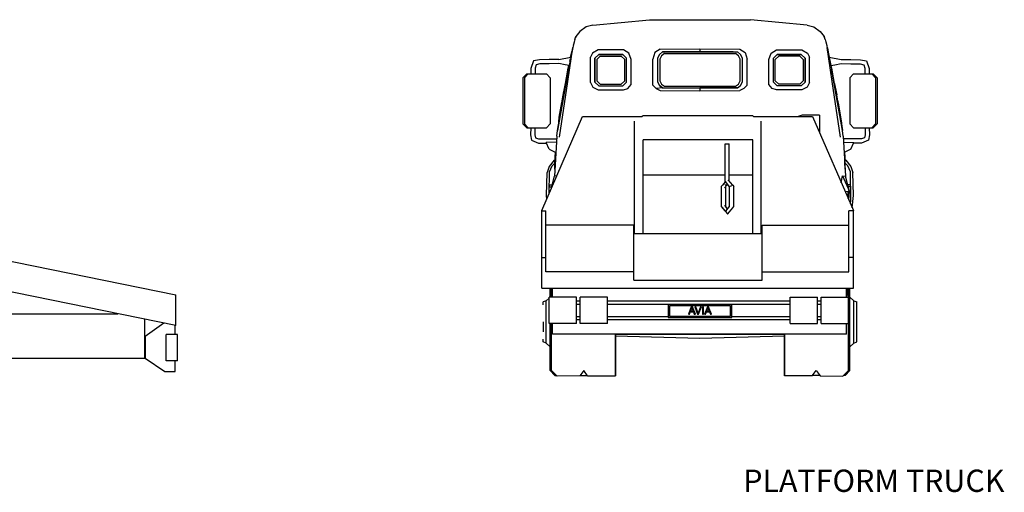
# Model space of a CAD drawing. Units: millimetres. Extents: x -8964.6 to -8904.3, y 21833.6 to 21886.1.
# Drawn here: x -8947.3 to -8938.4, y 21866.7 to 21870.9 of the extents above; entities that cross this region are included whole.
import ezdxf

# ---------------------------------------------------------------- set-up
doc = ezdxf.new("R2010")
doc.units = ezdxf.units.MM
doc.header["$LTSCALE"] = 0.5
doc.layers.add('aStavba-az_objekt', color=7, linetype='Continuous')

msp = doc.modelspace()

# ---------------------------------------------------------------- linework, layer by layer
at = {"layer": 'aStavba-az_objekt'}
for p, q in [((-8942.1118, 21870.8887), (-8941.605, 21870.9387)), ((-8941.605, 21870.9387), (-8940.6962, 21870.9387)), ((-8940.1894, 21870.8887), (-8940.6962, 21870.9387)), ((-8942.2289, 21870.8341), (-8942.2652, 21870.7877)), ((-8942.1728, 21870.8755), (-8942.2289, 21870.8341)), ((-8942.1118, 21870.8887), (-8942.1728, 21870.8755)), ((-8940.1894, 21870.8887), (-8940.1284, 21870.8755)), ((-8940.1284, 21870.8755), (-8940.0723, 21870.8341)), ((-8940.0723, 21870.8341), (-8940.0361, 21870.7877)), ((-8942.2724, 21870.7623), (-8942.2921, 21870.69)), ((-8942.2779, 21870.7419), (-8942.2853, 21870.7155)), ((-8942.2779, 21870.7419), (-8942.2773, 21870.7444)), ((-8942.2724, 21870.7623), (-8942.2652, 21870.7877)), ((-8942.2698, 21870.7714), (-8942.2695, 21870.7726)), ((-8942.2688, 21870.775), (-8942.2695, 21870.7726)), ((-8942.2656, 21870.786), (-8942.2688, 21870.775)), ((-8942.2688, 21870.775), (-8942.2688, 21870.775)), ((-8942.2654, 21870.7868), (-8942.2656, 21870.786)), ((-8942.2652, 21870.7877), (-8942.2654, 21870.787)), ((-8942.2654, 21870.787), (-8942.2654, 21870.7868)), ((-8940.0288, 21870.7623), (-8940.0361, 21870.7877)), ((-8940.0361, 21870.7877), (-8940.0359, 21870.787)), ((-8940.0359, 21870.787), (-8940.0358, 21870.7868)), ((-8940.0358, 21870.7868), (-8940.0356, 21870.786)), ((-8940.0356, 21870.786), (-8940.0324, 21870.775)), ((-8940.0324, 21870.775), (-8940.0318, 21870.7726)), ((-8940.0324, 21870.775), (-8940.0324, 21870.775)), ((-8940.0314, 21870.7714), (-8940.0318, 21870.7726)), ((-8940.0288, 21870.7623), (-8940.0091, 21870.69)), ((-8940.0233, 21870.7419), (-8940.024, 21870.7444)), ((-8940.0233, 21870.7419), (-8940.016, 21870.7155)), ((-8942.3374, 21870.3844), (-8942.2921, 21870.69)), ((-8942.2921, 21870.69), (-8942.3303, 21870.4977)), ((-8942.3113, 21870.6019), (-8942.2985, 21870.6601)), ((-8942.2985, 21870.6643), (-8942.3077, 21870.6185)), ((-8942.2985, 21870.6643), (-8942.2986, 21870.6643)), ((-8942.293, 21870.6857), (-8942.2985, 21870.6643)), ((-8942.2967, 21870.6668), (-8942.2985, 21870.6601)), ((-8942.2929, 21870.6859), (-8942.293, 21870.6857)), ((-8942.2871, 21870.7084), (-8942.2873, 21870.7077)), ((-8942.2853, 21870.7155), (-8942.2871, 21870.7084)), ((-8942.2853, 21870.7155), (-8942.2853, 21870.7155)), ((-8942.0634, 21870.6694), (-8942.1138, 21870.6375)), ((-8941.8382, 21870.6694), (-8942.0634, 21870.6694)), ((-8942.0634, 21870.6694), (-8942.0634, 21870.6694)), ((-8941.7878, 21870.6375), (-8941.8382, 21870.6694)), ((-8941.5569, 21870.6432), (-8941.5724, 21870.586)), ((-8941.5569, 21870.6432), (-8941.5724, 21870.586)), ((-8941.5065, 21870.6751), (-8941.5569, 21870.6432)), ((-8941.4868, 21870.6498), (-8941.5149, 21870.6273)), ((-8941.5065, 21870.6751), (-8941.1506, 21870.6775)), ((-8941.1506, 21870.6499), (-8941.4868, 21870.6498)), ((-8941.4868, 21870.6498), (-8940.8145, 21870.6498)), ((-8941.1506, 21870.6775), (-8940.7947, 21870.6751)), ((-8941.1506, 21870.6775), (-8941.1506, 21870.6775)), ((-8941.1506, 21870.6775), (-8941.1506, 21870.6499)), ((-8941.1506, 21870.6499), (-8940.8145, 21870.6498)), ((-8940.8518, 21870.6498), (-8941.1506, 21870.6499)), ((-8940.7863, 21870.6273), (-8940.8145, 21870.6498)), ((-8940.7947, 21870.6751), (-8940.7443, 21870.6432)), ((-8940.7443, 21870.6432), (-8940.7288, 21870.586)), ((-8940.7443, 21870.6432), (-8940.7288, 21870.586)), ((-8940.5134, 21870.6375), (-8940.4631, 21870.6694)), ((-8940.4631, 21870.6694), (-8940.2379, 21870.6694)), ((-8940.2379, 21870.6694), (-8940.1874, 21870.6375)), ((-8940.2379, 21870.6694), (-8940.2379, 21870.6694)), ((-8940.016, 21870.7155), (-8940.0141, 21870.7084)), ((-8940.016, 21870.7155), (-8940.0159, 21870.7155)), ((-8940.0141, 21870.7084), (-8940.0139, 21870.7077)), ((-8939.9638, 21870.3844), (-8940.0091, 21870.69)), ((-8940.0091, 21870.69), (-8939.9709, 21870.4977)), ((-8940.0083, 21870.6859), (-8940.0082, 21870.6857)), ((-8940.0082, 21870.6857), (-8940.0027, 21870.6643)), ((-8940.0045, 21870.6668), (-8940.0027, 21870.6601)), ((-8940.0027, 21870.6643), (-8939.9936, 21870.6185)), ((-8940.0027, 21870.6643), (-8940.0027, 21870.6643)), ((-8939.9899, 21870.6019), (-8940.0027, 21870.6601)), ((-8942.643, 21870.5696), (-8942.6668, 21870.501)), ((-8942.5898, 21870.5794), (-8942.643, 21870.5696)), ((-8942.5034, 21870.5803), (-8942.5898, 21870.5794)), ((-8942.4175, 21870.5812), (-8942.5034, 21870.5803)), ((-8942.4175, 21870.5812), (-8942.3106, 21870.602)), ((-8942.3172, 21870.5678), (-8942.3127, 21870.5864)), ((-8942.3077, 21870.6181), (-8942.3077, 21870.6185)), ((-8942.1138, 21870.6375), (-8942.134, 21870.6012)), ((-8942.134, 21870.3761), (-8942.134, 21870.6012)), ((-8942.1339, 21870.3761), (-8942.1339, 21870.6012)), ((-8942.0584, 21870.6277), (-8942.0926, 21870.5935)), ((-8942.0584, 21870.6277), (-8942.0926, 21870.5935)), ((-8942.0926, 21870.5935), (-8942.0926, 21870.3792)), ((-8942.0926, 21870.3792), (-8942.0926, 21870.5935)), ((-8942.0462, 21870.6115), (-8942.0764, 21870.5813)), ((-8942.0764, 21870.5813), (-8942.0764, 21870.3914)), ((-8942.0584, 21870.6277), (-8941.8441, 21870.6277)), ((-8941.8441, 21870.6277), (-8942.0584, 21870.6277)), ((-8942.0462, 21870.6115), (-8941.8563, 21870.6115)), ((-8941.8262, 21870.5813), (-8941.8563, 21870.6115)), ((-8941.81, 21870.5935), (-8941.8441, 21870.6277)), ((-8941.81, 21870.5935), (-8941.8441, 21870.6277)), ((-8941.8262, 21870.3914), (-8941.8262, 21870.5813)), ((-8941.81, 21870.3792), (-8941.81, 21870.5935)), ((-8941.7677, 21870.5803), (-8941.7878, 21870.6375)), ((-8941.7677, 21870.5803), (-8941.7878, 21870.6375)), ((-8941.7878, 21870.6375), (-8941.7878, 21870.6375)), ((-8941.7677, 21870.3569), (-8941.7677, 21870.5803)), ((-8941.7677, 21870.5803), (-8941.7677, 21870.5803)), ((-8941.5724, 21870.3512), (-8941.5724, 21870.586)), ((-8941.5724, 21870.3512), (-8941.5724, 21870.586)), ((-8941.5149, 21870.6273), (-8941.5308, 21870.5946)), ((-8941.5308, 21870.5946), (-8941.5308, 21870.3815)), ((-8941.4954, 21870.6147), (-8941.5105, 21870.585)), ((-8941.5105, 21870.585), (-8941.5105, 21870.3912)), ((-8941.4688, 21870.6351), (-8941.4954, 21870.6147)), ((-8941.4688, 21870.6351), (-8940.8324, 21870.6351)), ((-8940.8058, 21870.6147), (-8940.8324, 21870.6351)), ((-8940.7907, 21870.585), (-8940.8058, 21870.6147)), ((-8940.7907, 21870.3912), (-8940.7907, 21870.585)), ((-8940.7704, 21870.5946), (-8940.7863, 21870.6273)), ((-8940.7704, 21870.3815), (-8940.7704, 21870.5946)), ((-8940.7288, 21870.3512), (-8940.7288, 21870.586)), ((-8940.7288, 21870.3512), (-8940.7288, 21870.586)), ((-8940.5335, 21870.5803), (-8940.5134, 21870.6375)), ((-8940.5335, 21870.5803), (-8940.5134, 21870.6375)), ((-8940.5335, 21870.3569), (-8940.5335, 21870.5803)), ((-8940.5335, 21870.5803), (-8940.5335, 21870.5803)), ((-8940.5134, 21870.6375), (-8940.5134, 21870.6375)), ((-8940.4913, 21870.5935), (-8940.4571, 21870.6277)), ((-8940.4913, 21870.5935), (-8940.4571, 21870.6277)), ((-8940.4913, 21870.3792), (-8940.4913, 21870.5935)), ((-8940.4751, 21870.5813), (-8940.4449, 21870.6115)), ((-8940.4751, 21870.3914), (-8940.4751, 21870.5813)), ((-8940.2428, 21870.6277), (-8940.4571, 21870.6277)), ((-8940.4571, 21870.6277), (-8940.2428, 21870.6277)), ((-8940.255, 21870.6115), (-8940.4449, 21870.6115)), ((-8940.255, 21870.6115), (-8940.2248, 21870.5813)), ((-8940.2428, 21870.6277), (-8940.2086, 21870.5935)), ((-8940.2428, 21870.6277), (-8940.2086, 21870.5935)), ((-8940.2248, 21870.5813), (-8940.2248, 21870.3914)), ((-8940.2086, 21870.5935), (-8940.2086, 21870.3792)), ((-8940.2086, 21870.3792), (-8940.2086, 21870.5935)), ((-8940.1874, 21870.6375), (-8940.1673, 21870.6012)), ((-8940.1673, 21870.3761), (-8940.1673, 21870.6012)), ((-8940.1673, 21870.3761), (-8940.1673, 21870.6012)), ((-8939.9935, 21870.6181), (-8939.9936, 21870.6185)), ((-8939.9907, 21870.602), (-8939.8838, 21870.5812)), ((-8939.984, 21870.5678), (-8939.9885, 21870.5864)), ((-8939.8838, 21870.5812), (-8939.7978, 21870.5803)), ((-8939.7978, 21870.5803), (-8939.7115, 21870.5794)), ((-8939.7115, 21870.5794), (-8939.6583, 21870.5696)), ((-8939.6583, 21870.5696), (-8939.6345, 21870.501)), ((-8942.6668, 21870.501), (-8942.6665, 21870.4531)), ((-8942.6201, 21870.5343), (-8942.6297, 21870.503)), ((-8942.6297, 21870.503), (-8942.6296, 21870.4531)), ((-8942.5886, 21870.5427), (-8942.6201, 21870.5343)), ((-8942.503, 21870.5437), (-8942.5886, 21870.5427)), ((-8942.417, 21870.5446), (-8942.503, 21870.5437)), ((-8942.4286, 21869.9446), (-8942.3303, 21870.4977)), ((-8942.3303, 21870.4977), (-8942.4286, 21869.9446)), ((-8942.3601, 21870.5348), (-8942.417, 21870.5446)), ((-8942.3802, 21870.2462), (-8942.3305, 21870.4967)), ((-8942.3611, 21870.3488), (-8942.3328, 21870.5038)), ((-8942.3242, 21870.5286), (-8942.3601, 21870.5348)), ((-8942.3579, 21870.3583), (-8942.3328, 21870.5038)), ((-8942.3328, 21870.5038), (-8942.3272, 21870.5291)), ((-8942.3328, 21870.5038), (-8942.3267, 21870.529)), ((-8942.3328, 21870.5038), (-8942.3328, 21870.5038)), ((-8942.3303, 21870.4978), (-8942.3303, 21870.4977)), ((-8939.9771, 21870.5286), (-8939.9411, 21870.5348)), ((-8939.9684, 21870.5038), (-8939.9746, 21870.529)), ((-8939.9684, 21870.5038), (-8939.974, 21870.5291)), ((-8939.9709, 21870.4978), (-8939.9709, 21870.4977)), ((-8939.8726, 21869.9446), (-8939.9709, 21870.4977)), ((-8939.9709, 21870.4977), (-8939.8726, 21869.9446)), ((-8939.9211, 21870.2462), (-8939.9708, 21870.4967)), ((-8939.9402, 21870.3488), (-8939.9684, 21870.5038)), ((-8939.9433, 21870.3583), (-8939.9684, 21870.5038)), ((-8939.9684, 21870.5038), (-8939.9684, 21870.5038)), ((-8939.9411, 21870.5348), (-8939.8842, 21870.5446)), ((-8939.8842, 21870.5446), (-8939.7982, 21870.5437)), ((-8939.7982, 21870.5437), (-8939.7126, 21870.5427)), ((-8939.7126, 21870.5427), (-8939.6811, 21870.5343)), ((-8939.6811, 21870.5343), (-8939.6715, 21870.503)), ((-8939.6715, 21870.503), (-8939.6717, 21870.4531)), ((-8939.6345, 21870.501), (-8939.6347, 21870.4531)), ((-8942.7384, 21870.4164), (-8942.705, 21870.4531)), ((-8942.7384, 21870.4164), (-8942.7384, 21870.0049)), ((-8942.7257, 21870.4164), (-8942.6924, 21870.4531)), ((-8942.7257, 21870.4164), (-8942.7257, 21870.0049)), ((-8942.705, 21870.4531), (-8942.5285, 21870.4531)), ((-8942.5285, 21870.4531), (-8942.4952, 21870.4164)), ((-8942.4952, 21870.4164), (-8942.4952, 21870.0049)), ((-8942.4103, 21869.8852), (-8942.3374, 21870.3844)), ((-8942.3504, 21870.4021), (-8942.3503, 21870.4022)), ((-8942.134, 21870.3761), (-8942.1113, 21870.3338)), ((-8942.0926, 21870.3792), (-8942.0584, 21870.3451)), ((-8942.0926, 21870.3792), (-8942.0584, 21870.345)), ((-8942.0764, 21870.3914), (-8942.0462, 21870.3612)), ((-8941.8563, 21870.3612), (-8941.8262, 21870.3914)), ((-8941.8441, 21870.3451), (-8941.81, 21870.3792)), ((-8941.81, 21870.3792), (-8941.8441, 21870.345)), ((-8941.5308, 21870.3815), (-8941.5149, 21870.3489)), ((-8941.5105, 21870.3912), (-8941.4954, 21870.3615)), ((-8940.8058, 21870.3615), (-8940.7907, 21870.3912)), ((-8940.7863, 21870.3489), (-8940.7704, 21870.3815)), ((-8940.4571, 21870.3451), (-8940.4913, 21870.3792)), ((-8940.4913, 21870.3792), (-8940.4571, 21870.345)), ((-8940.4449, 21870.3612), (-8940.4751, 21870.3914)), ((-8940.2248, 21870.3914), (-8940.255, 21870.3612)), ((-8940.2086, 21870.3792), (-8940.2428, 21870.3451)), ((-8940.2086, 21870.3792), (-8940.2428, 21870.345)), ((-8940.1673, 21870.3761), (-8940.19, 21870.3338)), ((-8939.8909, 21869.8852), (-8939.9638, 21870.3844)), ((-8939.9509, 21870.4021), (-8939.9509, 21870.4022)), ((-8939.7728, 21870.4531), (-8939.806, 21870.4164)), ((-8939.806, 21870.4164), (-8939.806, 21870.0049)), ((-8939.7728, 21870.4531), (-8939.5962, 21870.4531)), ((-8939.5755, 21870.4164), (-8939.6088, 21870.4531)), ((-8939.5628, 21870.4164), (-8939.5962, 21870.4531)), ((-8939.5755, 21870.4164), (-8939.5755, 21870.0049)), ((-8939.5628, 21870.4164), (-8939.5628, 21870.0049)), ((-8942.3612, 21870.3497), (-8942.3765, 21870.2648)), ((-8942.3735, 21870.2798), (-8942.3612, 21870.3482)), ((-8942.3612, 21870.3482), (-8942.3733, 21870.2806)), ((-8942.3662, 21870.3164), (-8942.3612, 21870.3482)), ((-8942.3577, 21870.3672), (-8942.3612, 21870.3497)), ((-8942.3612, 21870.3482), (-8942.3611, 21870.3488)), ((-8942.1113, 21870.3338), (-8942.0634, 21870.308)), ((-8942.0634, 21870.308), (-8942.0634, 21870.308)), ((-8942.0634, 21870.308), (-8941.8383, 21870.308)), ((-8942.0584, 21870.3451), (-8941.8441, 21870.3451)), ((-8942.0584, 21870.3451), (-8942.0584, 21870.345)), ((-8942.0584, 21870.345), (-8941.8441, 21870.345)), ((-8942.0462, 21870.3612), (-8941.8563, 21870.3612)), ((-8941.8382, 21870.308), (-8941.7985, 21870.3222)), ((-8941.7985, 21870.3222), (-8941.7677, 21870.3569)), ((-8941.5724, 21870.3512), (-8941.5427, 21870.32)), ((-8941.5724, 21870.3512), (-8941.5724, 21870.3512)), ((-8941.4868, 21870.3264), (-8941.5427, 21870.32)), ((-8941.5427, 21870.32), (-8941.5065, 21870.3023)), ((-8941.5149, 21870.3489), (-8941.4868, 21870.3264)), ((-8941.4868, 21870.3264), (-8941.5149, 21870.3489)), ((-8941.5065, 21870.3023), (-8941.1506, 21870.2999)), ((-8941.4954, 21870.3615), (-8941.4688, 21870.341)), ((-8941.4868, 21870.3264), (-8940.8145, 21870.3264)), ((-8941.4868, 21870.3264), (-8941.1506, 21870.3263)), ((-8941.4688, 21870.341), (-8940.8324, 21870.341)), ((-8941.3186, 21870.3263), (-8941.1506, 21870.3263)), ((-8940.8145, 21870.3264), (-8941.1506, 21870.3263)), ((-8941.1506, 21870.3263), (-8941.1506, 21870.2999)), ((-8941.1506, 21870.3263), (-8940.9825, 21870.3263)), ((-8941.1506, 21870.2999), (-8940.7947, 21870.3023)), ((-8941.1506, 21870.2999), (-8941.1506, 21870.2999)), ((-8940.8324, 21870.341), (-8940.8058, 21870.3615)), ((-8940.8145, 21870.3264), (-8940.7863, 21870.3489)), ((-8940.8145, 21870.3264), (-8940.7863, 21870.3489)), ((-8940.7585, 21870.32), (-8940.7947, 21870.3023)), ((-8940.7288, 21870.3512), (-8940.7585, 21870.32)), ((-8940.7288, 21870.3512), (-8940.7288, 21870.3512)), ((-8940.5027, 21870.3222), (-8940.5335, 21870.3569)), ((-8940.463, 21870.308), (-8940.5027, 21870.3222)), ((-8940.2379, 21870.308), (-8940.463, 21870.308)), ((-8940.2428, 21870.3451), (-8940.4571, 21870.3451)), ((-8940.2428, 21870.345), (-8940.4571, 21870.345)), ((-8940.255, 21870.3612), (-8940.4449, 21870.3612)), ((-8940.2428, 21870.3451), (-8940.2428, 21870.345)), ((-8940.1899, 21870.3338), (-8940.2379, 21870.308)), ((-8940.2379, 21870.308), (-8940.2379, 21870.308)), ((-8939.9435, 21870.3672), (-8939.94, 21870.3497)), ((-8939.94, 21870.3482), (-8939.9402, 21870.3488)), ((-8939.94, 21870.3497), (-8939.9247, 21870.2648)), ((-8939.9277, 21870.2798), (-8939.94, 21870.3482)), ((-8939.935, 21870.3164), (-8939.94, 21870.3482)), ((-8939.94, 21870.3482), (-8939.9279, 21870.2806)), ((-8942.4143, 21870.0427), (-8942.3802, 21870.2462)), ((-8942.3849, 21870.218), (-8942.4123, 21870.0655)), ((-8939.887, 21870.0427), (-8939.9211, 21870.2462)), ((-8939.9163, 21870.218), (-8939.8889, 21870.0655)), ((-8942.4123, 21870.0639), (-8942.3887, 21870.195)), ((-8942.389, 21870.1936), (-8942.4123, 21870.0639)), ((-8939.8889, 21870.0639), (-8939.9125, 21870.195)), ((-8939.9122, 21870.1936), (-8939.8889, 21870.0639)), ((-8942.5681, 21869.2257), (-8942.2045, 21870.0714)), ((-8942.4143, 21870.0427), (-8942.4286, 21869.9449)), ((-8942.4123, 21870.0655), (-8942.4186, 21870.0129)), ((-8942.4176, 21870.02), (-8942.4123, 21870.0639)), ((-8942.4175, 21870.0208), (-8942.4123, 21870.0639)), ((-8942.2045, 21870.0714), (-8941.6685, 21870.0714)), ((-8941.7376, 21869.0216), (-8941.7376, 21870.0269)), ((-8941.6615, 21870.076), (-8941.6687, 21870.0714)), ((-8940.6764, 21870.076), (-8941.6615, 21870.076)), ((-8940.6764, 21870.076), (-8940.6694, 21870.0714)), ((-8940.6696, 21870.0714), (-8940.1421, 21870.0714)), ((-8940.6022, 21869.0216), (-8940.6022, 21870.0269)), ((-8940.2344, 21870.0813), (-8940.2696, 21870.0714)), ((-8940.0776, 21870.0813), (-8940.2344, 21870.0813)), ((-8940.1421, 21870.0714), (-8939.7751, 21869.2257)), ((-8940.0776, 21870.0813), (-8940.0776, 21869.9228)), ((-8939.8889, 21870.0655), (-8939.8826, 21870.0129)), ((-8939.8836, 21870.02), (-8939.8889, 21870.0639)), ((-8939.8837, 21870.0208), (-8939.8889, 21870.0639)), ((-8939.887, 21870.0427), (-8939.8726, 21869.9449)), ((-8942.705, 21869.9682), (-8942.7384, 21870.0049)), ((-8942.6924, 21869.9682), (-8942.7257, 21870.0049)), ((-8942.705, 21869.9682), (-8942.5285, 21869.9682)), ((-8942.6691, 21869.9682), (-8942.6698, 21869.9055)), ((-8942.6323, 21869.9682), (-8942.6329, 21869.9062)), ((-8942.4952, 21870.0049), (-8942.5285, 21869.9682)), ((-8942.4362, 21869.8925), (-8942.4286, 21869.9446)), ((-8942.4286, 21869.9446), (-8942.4286, 21869.9446)), ((-8939.8726, 21869.9446), (-8939.8726, 21869.9446)), ((-8939.865, 21869.8925), (-8939.8726, 21869.9446)), ((-8939.806, 21870.0049), (-8939.7728, 21869.9682)), ((-8939.7728, 21869.9682), (-8939.5962, 21869.9682)), ((-8939.6689, 21869.9682), (-8939.6683, 21869.9062)), ((-8939.6321, 21869.9682), (-8939.6315, 21869.9055)), ((-8939.6088, 21869.9682), (-8939.5755, 21870.0049)), ((-8939.5962, 21869.9682), (-8939.5628, 21870.0049)), ((-8942.6698, 21869.9055), (-8942.6605, 21869.8564)), ((-8942.6605, 21869.8564), (-8942.5985, 21869.8313)), ((-8942.6329, 21869.9062), (-8942.6254, 21869.8784)), ((-8942.6254, 21869.8784), (-8942.5985, 21869.8686)), ((-8942.5985, 21869.8686), (-8942.5147, 21869.8693)), ((-8942.5147, 21869.8693), (-8942.4374, 21869.8709)), ((-8942.4362, 21869.8925), (-8942.4549, 21869.5361)), ((-8940.6764, 21869.8623), (-8941.6615, 21869.8623)), ((-8941.6615, 21869.0216), (-8941.6615, 21869.8623)), ((-8940.6764, 21869.0216), (-8940.6764, 21869.8623)), ((-8939.865, 21869.8925), (-8939.8463, 21869.5361)), ((-8939.7866, 21869.8693), (-8939.8638, 21869.8709)), ((-8939.7027, 21869.8686), (-8939.7866, 21869.8693)), ((-8939.6758, 21869.8784), (-8939.7027, 21869.8686)), ((-8939.6407, 21869.8564), (-8939.7027, 21869.8313)), ((-8939.6683, 21869.9062), (-8939.6758, 21869.8784)), ((-8939.6315, 21869.9055), (-8939.6407, 21869.8564)), ((-8942.5985, 21869.8313), (-8942.5278, 21869.8324)), ((-8942.4389, 21869.841), (-8942.5299, 21869.8372)), ((-8942.5037, 21869.7785), (-8942.5299, 21869.8372)), ((-8942.5037, 21869.7785), (-8942.4439, 21869.7469)), ((-8940.9253, 21869.4835), (-8940.9253, 21869.8242)), ((-8940.9253, 21869.8242), (-8940.8879, 21869.8242)), ((-8940.8879, 21869.4916), (-8940.8879, 21869.8242)), ((-8939.8623, 21869.841), (-8939.7713, 21869.8372)), ((-8939.7975, 21869.7785), (-8939.8574, 21869.7469)), ((-8939.7975, 21869.7785), (-8939.7713, 21869.8372)), ((-8939.7027, 21869.8313), (-8939.7734, 21869.8324)), ((-8942.4576, 21869.6793), (-8942.5025, 21869.6216)), ((-8942.4576, 21869.6793), (-8942.4502, 21869.6845)), ((-8942.4513, 21869.6437), (-8942.4495, 21869.7118)), ((-8942.45, 21869.6434), (-8942.4495, 21869.7109)), ((-8942.4495, 21869.7109), (-8942.45, 21869.6418)), ((-8942.447, 21869.7486), (-8942.4495, 21869.7124)), ((-8942.4495, 21869.7109), (-8942.4469, 21869.7485)), ((-8942.4469, 21869.7485), (-8942.4495, 21869.7109)), ((-8942.4495, 21869.7124), (-8942.4495, 21869.7109)), ((-8942.4495, 21869.7109), (-8942.4495, 21869.7109)), ((-8939.8517, 21869.7109), (-8939.8543, 21869.7485)), ((-8939.8543, 21869.7485), (-8939.8517, 21869.7109)), ((-8939.8542, 21869.7486), (-8939.8517, 21869.7124)), ((-8939.8517, 21869.7124), (-8939.8517, 21869.7109)), ((-8939.8499, 21869.6437), (-8939.8517, 21869.7118)), ((-8939.8513, 21869.6434), (-8939.8517, 21869.7109)), ((-8939.8517, 21869.7109), (-8939.8517, 21869.7109)), ((-8939.8517, 21869.7109), (-8939.8513, 21869.6418)), ((-8939.8437, 21869.6793), (-8939.851, 21869.6845)), ((-8939.8437, 21869.6793), (-8939.7987, 21869.6216)), ((-8942.5025, 21869.6216), (-8942.5226, 21869.5691)), ((-8942.5009, 21869.5725), (-8942.4762, 21869.6284)), ((-8942.451, 21869.6537), (-8942.4762, 21869.6284)), ((-8942.4517, 21869.5974), (-8942.4513, 21869.6437)), ((-8942.45, 21869.6434), (-8942.45, 21869.6418)), ((-8942.45, 21869.6434), (-8942.45, 21869.6434)), ((-8942.45, 21869.6434), (-8942.45, 21869.6425)), ((-8942.4499, 21869.6313), (-8942.45, 21869.6418)), ((-8942.45, 21869.6418), (-8942.4499, 21869.6315)), ((-8939.8513, 21869.6434), (-8939.8513, 21869.6418)), ((-8939.8513, 21869.6434), (-8939.8513, 21869.6434)), ((-8939.8513, 21869.6434), (-8939.8513, 21869.6425)), ((-8939.8513, 21869.6313), (-8939.8513, 21869.6418)), ((-8939.8513, 21869.6418), (-8939.8513, 21869.6315)), ((-8939.8502, 21869.6537), (-8939.8251, 21869.6284)), ((-8939.8495, 21869.5974), (-8939.8499, 21869.6437)), ((-8939.8003, 21869.5725), (-8939.8251, 21869.6284)), ((-8939.7987, 21869.6216), (-8939.7786, 21869.5691)), ((-8942.5273, 21869.3623), (-8942.5226, 21869.5691)), ((-8942.5033, 21869.3764), (-8942.5009, 21869.5725)), ((-8942.4849, 21869.4193), (-8942.4549, 21869.5361)), ((-8942.4335, 21869.5388), (-8942.4549, 21869.5361)), ((-8940.9253, 21869.5447), (-8941.6615, 21869.5447)), ((-8940.8558, 21869.4538), (-8940.8971, 21869.5025)), ((-8940.6764, 21869.5447), (-8940.8879, 21869.5447)), ((-8939.8831, 21869.4747), (-8939.8719, 21869.5393)), ((-8939.8719, 21869.5393), (-8939.8719, 21869.5393)), ((-8939.8719, 21869.5393), (-8939.811, 21869.3983)), ((-8939.8719, 21869.5393), (-8939.8463, 21869.5361)), ((-8939.8463, 21869.5361), (-8939.8463, 21869.5361)), ((-8939.811, 21869.3983), (-8939.8463, 21869.5361)), ((-8939.7972, 21869.3182), (-8939.8003, 21869.5725)), ((-8939.774, 21869.3623), (-8939.7786, 21869.5691)), ((-8942.5006, 21869.4393), (-8942.5006, 21869.4576)), ((-8942.5006, 21869.4576), (-8942.475, 21869.4576)), ((-8942.5006, 21869.4393), (-8942.4797, 21869.4393)), ((-8940.9593, 21869.4413), (-8940.9502, 21869.4538)), ((-8940.9593, 21869.4413), (-8940.9593, 21869.2622)), ((-8940.9256, 21869.4831), (-8940.9502, 21869.4538)), ((-8940.9079, 21869.4579), (-8940.931, 21869.4289)), ((-8940.9309, 21869.429), (-8940.931, 21869.4289)), ((-8940.9256, 21869.4831), (-8940.9194, 21869.4903)), ((-8940.9253, 21869.4579), (-8940.9253, 21869.4608)), ((-8940.9253, 21869.4579), (-8940.9004, 21869.4579)), ((-8940.9218, 21869.4404), (-8940.9218, 21869.2622)), ((-8940.8864, 21869.4401), (-8940.9202, 21869.4831)), ((-8940.8864, 21869.4413), (-8940.8558, 21869.4538)), ((-8940.8864, 21869.2622), (-8940.8864, 21869.4413)), ((-8940.8558, 21869.4538), (-8940.8471, 21869.4415)), ((-8940.8471, 21869.2621), (-8940.8471, 21869.4415)), ((-8939.8006, 21869.4576), (-8939.8262, 21869.4576)), ((-8939.8006, 21869.4393), (-8939.8215, 21869.4393)), ((-8939.8006, 21869.4393), (-8939.8006, 21869.4576)), ((-8942.5238, 21869.3287), (-8942.5273, 21869.3623)), ((-8939.8492, 21869.3965), (-8939.8382, 21869.3983)), ((-8939.8382, 21869.3983), (-8939.8203, 21869.3992)), ((-8939.8382, 21869.3983), (-8939.8382, 21869.3983)), ((-8939.8229, 21869.336), (-8939.8203, 21869.3992)), ((-8939.8203, 21869.3992), (-8939.8203, 21869.3992)), ((-8939.8203, 21869.3992), (-8939.8203, 21869.3992)), ((-8939.811, 21869.3983), (-8939.8203, 21869.3992)), ((-8939.8164, 21869.3211), (-8939.811, 21869.3983)), ((-8939.8014, 21869.2865), (-8939.7972, 21869.3182)), ((-8939.7855, 21869.2498), (-8939.774, 21869.3623)), ((-8940.9593, 21869.2622), (-8940.9502, 21869.2497)), ((-8940.9593, 21869.2622), (-8940.9256, 21869.2201)), ((-8940.9502, 21869.2497), (-8940.9329, 21869.2293)), ((-8940.931, 21869.2746), (-8940.907, 21869.2421)), ((-8940.9205, 21869.2604), (-8940.9057, 21869.2421)), ((-8940.9202, 21869.2201), (-8940.8864, 21869.2622)), ((-8940.907, 21869.2421), (-8940.907, 21869.2421)), ((-8940.907, 21869.2421), (-8940.9025, 21869.2421)), ((-8940.9007, 21869.1966), (-8940.8558, 21869.2497)), ((-8940.8913, 21869.2561), (-8940.8864, 21869.2627)), ((-8940.8558, 21869.2497), (-8940.8471, 21869.2621)), ((-8942.5694, 21868.5287), (-8942.5694, 21869.2243)), ((-8942.5694, 21869.2243), (-8942.5344, 21869.2243)), ((-8942.5681, 21869.2243), (-8942.5681, 21869.2257)), ((-8942.5344, 21868.6755), (-8942.5344, 21869.2243)), ((-8940.9256, 21869.2201), (-8940.9053, 21869.1966)), ((-8940.9053, 21869.1966), (-8940.9007, 21869.1966)), ((-8939.7729, 21869.2243), (-8939.8148, 21869.2243)), ((-8939.8148, 21868.6755), (-8939.8148, 21869.2243)), ((-8939.7751, 21869.2243), (-8939.7751, 21869.2257)), ((-8939.7729, 21868.5287), (-8939.7729, 21869.2243)), ((-8941.7444, 21869.0949), (-8942.5344, 21869.0949)), ((-8941.7444, 21868.6021), (-8941.7444, 21869.0949)), ((-8940.5944, 21868.6021), (-8940.5944, 21869.0949)), ((-8940.5944, 21869.0949), (-8939.8148, 21869.0949)), ((-8941.7444, 21869.0216), (-8940.5944, 21869.0216)), ((-8947.9124, 21868.8907), (-8945.852, 21868.4713)), ((-8942.5694, 21868.8049), (-8942.5344, 21868.8049)), ((-8939.7729, 21868.8049), (-8939.8148, 21868.8049)), ((-8945.852, 21868.1952), (-8947.9124, 21868.6146)), ((-8941.7444, 21868.6755), (-8942.5344, 21868.6755)), ((-8940.5944, 21868.6755), (-8939.8148, 21868.6755)), ((-8942.5694, 21868.5287), (-8939.7729, 21868.5287)), ((-8942.4935, 21868.4491), (-8942.4935, 21868.5287)), ((-8942.4934, 21868.5287), (-8942.4934, 21868.4491)), ((-8942.4895, 21868.4798), (-8942.4894, 21868.5287)), ((-8942.4876, 21868.5287), (-8942.4871, 21868.4748)), ((-8942.4743, 21868.4491), (-8942.4743, 21868.5287)), ((-8941.7444, 21868.6021), (-8940.5944, 21868.6021)), ((-8939.8372, 21868.4491), (-8939.8372, 21868.5287)), ((-8939.8343, 21868.5287), (-8939.8349, 21868.473)), ((-8939.8201, 21868.4491), (-8939.8201, 21868.5287)), ((-8939.8078, 21867.7921), (-8939.8078, 21868.5287)), ((-8939.8078, 21867.9051), (-8939.8078, 21868.5287)), ((-8945.852, 21868.1952), (-8945.852, 21868.4713)), ((-8942.5026, 21868.4409), (-8942.5309, 21868.4162)), ((-8942.2577, 21868.4491), (-8942.5026, 21868.4491)), ((-8942.5026, 21868.2119), (-8942.5026, 21868.4491)), ((-8942.4886, 21868.4491), (-8942.4895, 21868.4798)), ((-8942.4871, 21868.4748), (-8942.4866, 21868.4491)), ((-8942.2577, 21868.2119), (-8942.2577, 21868.4491)), ((-8941.9802, 21868.4491), (-8942.2251, 21868.4491)), ((-8942.2251, 21868.2119), (-8942.2251, 21868.4491)), ((-8941.9802, 21868.2119), (-8941.9802, 21868.4491)), ((-8940.3409, 21868.2119), (-8940.3409, 21868.4491)), ((-8940.3409, 21868.4491), (-8940.0961, 21868.4491)), ((-8940.0961, 21868.2119), (-8940.0961, 21868.4491)), ((-8940.0634, 21868.2119), (-8940.0634, 21868.4491)), ((-8940.0634, 21868.4491), (-8939.8186, 21868.4491)), ((-8939.8349, 21868.473), (-8939.8353, 21868.4491)), ((-8939.8186, 21868.2119), (-8939.8186, 21868.4491)), ((-8939.8078, 21868.4489), (-8939.7703, 21868.4162)), ((-8942.5309, 21868.4162), (-8942.5569, 21868.406)), ((-8942.5569, 21868.382), (-8942.5569, 21868.406)), ((-8942.5309, 21868.0373), (-8942.5309, 21868.4162)), ((-8942.5309, 21868.0626), (-8942.5309, 21868.3909)), ((-8942.2251, 21868.4142), (-8942.2577, 21868.4142)), ((-8942.2251, 21868.3842), (-8942.2577, 21868.3842)), ((-8940.3409, 21868.4142), (-8941.9802, 21868.4142)), ((-8940.3409, 21868.3842), (-8941.9802, 21868.3842)), ((-8940.8657, 21868.3822), (-8941.4355, 21868.3822)), ((-8941.4355, 21868.3822), (-8941.4355, 21868.2683)), ((-8940.8771, 21868.3708), (-8941.4241, 21868.3708)), ((-8941.4241, 21868.3708), (-8941.4241, 21868.2797)), ((-8941.2284, 21868.3639), (-8941.2542, 21868.2968)), ((-8941.2349, 21868.3243), (-8941.2275, 21868.344)), ((-8941.2188, 21868.3639), (-8941.2284, 21868.3639)), ((-8941.2275, 21868.344), (-8941.2266, 21868.3466)), ((-8941.2266, 21868.3466), (-8941.2258, 21868.3491)), ((-8941.2258, 21868.3491), (-8941.2251, 21868.3517)), ((-8941.2251, 21868.3517), (-8941.2244, 21868.3543)), ((-8941.2244, 21868.3543), (-8941.2238, 21868.3569)), ((-8941.2238, 21868.3569), (-8941.2233, 21868.355)), ((-8941.2233, 21868.355), (-8941.2226, 21868.3529)), ((-8941.2226, 21868.3529), (-8941.2219, 21868.3507)), ((-8941.2219, 21868.3507), (-8941.221, 21868.3482)), ((-8941.221, 21868.3482), (-8941.2201, 21868.3457)), ((-8941.2201, 21868.3457), (-8941.2191, 21868.3429)), ((-8941.1914, 21868.2968), (-8941.2188, 21868.3639)), ((-8941.1884, 21868.3639), (-8941.198, 21868.3639)), ((-8941.198, 21868.3639), (-8941.1721, 21868.2968)), ((-8941.1709, 21868.3152), (-8941.1884, 21868.3639)), ((-8941.1457, 21868.3639), (-8941.1638, 21868.3152)), ((-8941.1629, 21868.2968), (-8941.1366, 21868.3639)), ((-8941.1366, 21868.3639), (-8941.1457, 21868.3639)), ((-8941.1183, 21868.3639), (-8941.1272, 21868.3639)), ((-8941.1272, 21868.3639), (-8941.1272, 21868.2968)), ((-8941.1183, 21868.2968), (-8941.1183, 21868.3639)), ((-8941.084, 21868.3639), (-8941.1098, 21868.2968)), ((-8941.0905, 21868.3243), (-8941.0831, 21868.344)), ((-8941.0744, 21868.3639), (-8941.084, 21868.3639)), ((-8941.0831, 21868.344), (-8941.0822, 21868.3466)), ((-8941.0822, 21868.3466), (-8941.0814, 21868.3491)), ((-8941.0814, 21868.3491), (-8941.0807, 21868.3517)), ((-8941.0807, 21868.3517), (-8941.08, 21868.3543)), ((-8941.08, 21868.3543), (-8941.0795, 21868.3569)), ((-8941.0795, 21868.3569), (-8941.0789, 21868.355)), ((-8941.0789, 21868.355), (-8941.0782, 21868.3529)), ((-8941.0782, 21868.3529), (-8941.0775, 21868.3507)), ((-8941.0775, 21868.3507), (-8941.0766, 21868.3482)), ((-8941.0766, 21868.3482), (-8941.0757, 21868.3457)), ((-8941.0757, 21868.3457), (-8941.0747, 21868.3429)), ((-8941.047, 21868.2968), (-8941.0744, 21868.3639)), ((-8940.8771, 21868.2797), (-8940.8771, 21868.3708)), ((-8940.8657, 21868.2683), (-8940.8657, 21868.3822)), ((-8940.0634, 21868.4142), (-8940.0961, 21868.4142)), ((-8940.0634, 21868.3842), (-8940.0961, 21868.3842)), ((-8939.7703, 21868.4162), (-8939.7443, 21868.406)), ((-8939.7703, 21868.0373), (-8939.7703, 21868.4162)), ((-8939.7703, 21868.0626), (-8939.7703, 21868.3909)), ((-8939.7443, 21868.0476), (-8939.7443, 21868.406)), ((-8947.9481, 21868.3011), (-8946.3724, 21868.3011)), ((-8942.2251, 21868.2731), (-8942.2577, 21868.2731)), ((-8941.4355, 21868.2731), (-8941.9802, 21868.2731)), ((-8941.4355, 21868.2683), (-8940.8657, 21868.2683)), ((-8941.4241, 21868.2797), (-8940.8771, 21868.2797)), ((-8941.2542, 21868.2968), (-8941.2448, 21868.2968)), ((-8941.2448, 21868.2968), (-8941.2374, 21868.3171)), ((-8941.2374, 21868.3171), (-8941.2093, 21868.3171)), ((-8941.2121, 21868.3243), (-8941.2349, 21868.3243)), ((-8941.2191, 21868.3429), (-8941.2121, 21868.3243)), ((-8941.2093, 21868.3171), (-8941.2015, 21868.2968)), ((-8941.2015, 21868.2968), (-8941.1914, 21868.2968)), ((-8941.1721, 21868.2968), (-8941.1629, 21868.2968)), ((-8941.1701, 21868.3128), (-8941.1709, 21868.3152)), ((-8941.1694, 21868.3106), (-8941.1701, 21868.3128)), ((-8941.1687, 21868.3084), (-8941.1694, 21868.3106)), ((-8941.168, 21868.3062), (-8941.1687, 21868.3084)), ((-8941.1674, 21868.3042), (-8941.168, 21868.3062)), ((-8941.1668, 21868.3064), (-8941.1674, 21868.3042)), ((-8941.1661, 21868.3086), (-8941.1668, 21868.3064)), ((-8941.1654, 21868.3108), (-8941.1661, 21868.3086)), ((-8941.1646, 21868.313), (-8941.1654, 21868.3108)), ((-8941.1638, 21868.3152), (-8941.1646, 21868.313)), ((-8941.1272, 21868.2968), (-8941.1183, 21868.2968)), ((-8941.1098, 21868.2968), (-8941.1004, 21868.2968)), ((-8941.1004, 21868.2968), (-8941.0931, 21868.3171)), ((-8941.0931, 21868.3171), (-8941.0649, 21868.3171)), ((-8941.0677, 21868.3243), (-8941.0905, 21868.3243)), ((-8941.0747, 21868.3429), (-8941.0677, 21868.3243)), ((-8941.0649, 21868.3171), (-8941.0571, 21868.2968)), ((-8941.0571, 21868.2968), (-8941.047, 21868.2968)), ((-8940.3409, 21868.2731), (-8940.8657, 21868.2731)), ((-8940.0634, 21868.2731), (-8940.0961, 21868.2731)), ((-8946.1305, 21867.9007), (-8946.1305, 21868.2518)), ((-8945.9583, 21868.2168), (-8946.1272, 21868.0978)), ((-8945.8568, 21868.1156), (-8945.8568, 21868.1961)), ((-8942.5569, 21868.2268), (-8942.5569, 21868.1371)), ((-8942.2577, 21868.2119), (-8942.5026, 21868.2119)), ((-8942.4935, 21867.9051), (-8942.4935, 21868.2119)), ((-8942.4934, 21867.7921), (-8942.4934, 21868.2119)), ((-8942.4811, 21867.7907), (-8942.4811, 21868.2119)), ((-8942.4743, 21868.1165), (-8942.4743, 21868.2119)), ((-8942.2251, 21868.2448), (-8942.2577, 21868.2448)), ((-8941.9802, 21868.2119), (-8942.2251, 21868.2119)), ((-8940.3409, 21868.2448), (-8941.9802, 21868.2448)), ((-8940.3409, 21868.2119), (-8940.0961, 21868.2119)), ((-8940.0634, 21868.2448), (-8940.0961, 21868.2448)), ((-8940.0634, 21868.2119), (-8939.8186, 21868.2119)), ((-8939.8372, 21868.1165), (-8939.8372, 21868.2119)), ((-8939.8201, 21867.7907), (-8939.8201, 21868.2119)), ((-8946.1272, 21868.0978), (-8946.1281, 21867.901)), ((-8945.9392, 21867.8783), (-8945.9392, 21868.1156)), ((-8945.836, 21868.1156), (-8945.9392, 21868.1156)), ((-8945.836, 21867.8783), (-8945.836, 21868.1156)), ((-8939.8372, 21868.1165), (-8942.4743, 21868.1165)), ((-8941.9075, 21868.1165), (-8941.9097, 21867.8095)), ((-8941.9097, 21867.7442), (-8941.9097, 21868.1165)), ((-8941.9074, 21868.1165), (-8941.9097, 21867.7442)), ((-8941.9081, 21868.1165), (-8941.9097, 21867.9879)), ((-8941.9075, 21868.1018), (-8941.1506, 21868.0806)), ((-8940.3938, 21868.1157), (-8941.9074, 21868.1157)), ((-8941.1506, 21868.0806), (-8940.3938, 21868.1018)), ((-8940.3939, 21868.1165), (-8940.3915, 21867.7442)), ((-8940.3937, 21868.1165), (-8940.3915, 21867.8095)), ((-8940.3931, 21868.1165), (-8940.3915, 21867.9879)), ((-8940.3915, 21867.7442), (-8940.3915, 21868.1165)), ((-8942.5569, 21868.0476), (-8942.5569, 21868.0716)), ((-8942.5309, 21868.0373), (-8942.5569, 21868.0476)), ((-8942.4935, 21868.0046), (-8942.5309, 21868.0373)), ((-8939.8078, 21868.0046), (-8939.7703, 21868.0373)), ((-8939.7703, 21868.0373), (-8939.7443, 21868.0476)), ((-8942.4935, 21867.9051), (-8942.4934, 21867.9051)), ((-8939.8078, 21867.9051), (-8939.8078, 21867.9051)), ((-8948.0314, 21867.9007), (-8946.1305, 21867.9007)), ((-8946.1281, 21867.901), (-8945.9509, 21867.7829)), ((-8945.836, 21867.8783), (-8945.9392, 21867.8783)), ((-8945.8568, 21867.7829), (-8945.8568, 21867.8783)), ((-8945.9509, 21867.7829), (-8945.8568, 21867.7829)), ((-8942.4541, 21867.7477), (-8942.4934, 21867.7921)), ((-8942.4314, 21867.741), (-8942.4811, 21867.7907)), ((-8942.4541, 21867.7477), (-8942.438, 21867.7476)), ((-8942.2296, 21867.7442), (-8942.4314, 21867.741)), ((-8942.1923, 21867.7907), (-8942.2296, 21867.7442)), ((-8942.2278, 21867.7464), (-8942.1595, 21867.746)), ((-8942.1582, 21867.7442), (-8942.1923, 21867.7907)), ((-8942.1582, 21867.7442), (-8941.9097, 21867.7442)), ((-8940.1431, 21867.7442), (-8940.3915, 21867.7442)), ((-8940.1431, 21867.7442), (-8940.1089, 21867.7907)), ((-8940.0734, 21867.7464), (-8940.1417, 21867.746)), ((-8940.1089, 21867.7907), (-8940.0716, 21867.7442)), ((-8940.0716, 21867.7442), (-8939.8698, 21867.741)), ((-8939.8698, 21867.741), (-8939.8201, 21867.7907)), ((-8939.8471, 21867.7477), (-8939.8633, 21867.7476)), ((-8939.8471, 21867.7477), (-8939.8078, 21867.7921))]:
    msp.add_line(p, q, dxfattribs=at)

# ---------------------------------------------------------------- texts
msp.add_text('PLATFORM TRUCK', height=0.2, dxfattribs=at).set_placement((-8940.763, 21866.7022))

doc.saveas('drawing.dxf')
